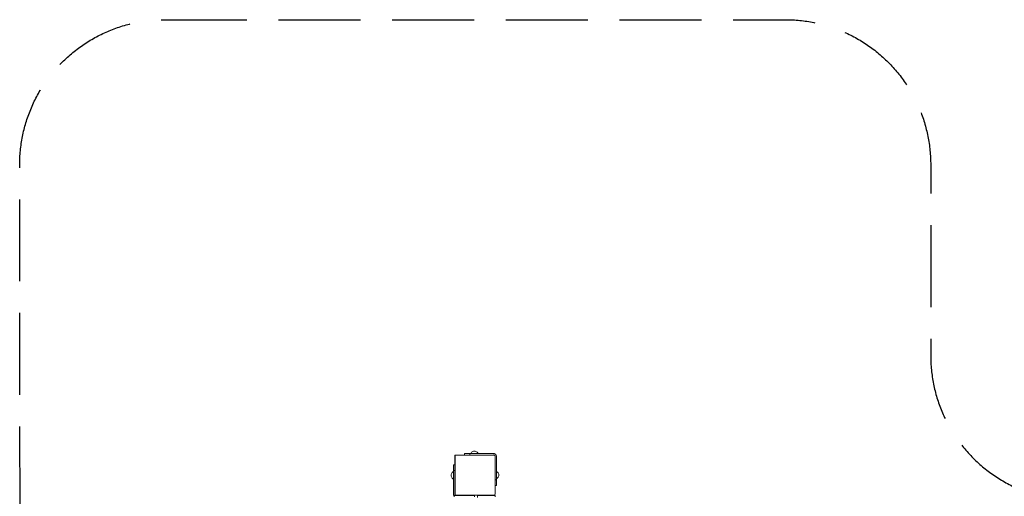
# Model space of a CAD drawing. Units: millimetres. Extents: x -1291 to 4352, y -95 to 14033.
# Drawn here: x -1291 to 2099, y 12391 to 14033 of the extents above; entities that cross this region are included whole.
import ezdxf

# ---------------------------------------------------------------- set-up
doc = ezdxf.new("R2010")
doc.units = ezdxf.units.MM
doc.header["$MEASUREMENT"] = 0
doc.linetypes.add('Невидимая', pattern=[391.222223, 282.222223, -109])
doc.layers.add('2D - Общий_Ном._пера__27', color=7, linetype='Continuous', lineweight=30)
doc.layers.add('Чертеж и Рисунок_Ном._пера__7', color=7, linetype='Continuous', lineweight=15)

msp = doc.modelspace()

# ---------------------------------------------------------------- linework, layer by layer
at = {"layer": '2D - Общий_Ном._пера__27', "color": 7, "linetype": 'Невидимая', "lineweight": 30, "flags": 128}
msp.add_lwpolyline([(-790.8, 14032.9), (1345.7, 14032.9, -0.414214), (1845.7, 13532.9), (1845.7, 12875.7, 0.414214), (2345.7, 12375.7), (3025.6, 12375.7, -0.414214), (3525.6, 11875.7), (3525.6, 10004.7, 0.414579), (3625.8, 9904.7), (3846.2, 9904.9, -0.414214), (4346.9, 9405.6), (4352.1, 5157.1, -0.395915), (4305.4, 5107.1, 0.38775), (3824.4, 4608), (3824.4, 405.2, -0.414214), (3324.4, -94.8), (583.2, -94.8, -0.414214), (83.2, 405.2), (83.2, 5018.4, 0.424792), (-20.4, 5118.4, -0.444985), (-1283.2, 6422.1, 0.017258), (-1283, 6429), (-1290.8, 13532.3, -0.414536)], format="xyb", close=True, dxfattribs=at)
at = {"layer": 'Чертеж и Рисунок_Ном._пера__7', "color": 7, "linetype": 'Continuous', "lineweight": 15}
for points in [[(267, 12544.4), (264.9, 12542.6)], [(267, 12544.4), (264.9, 12542.6)], [(269.4, 12545.7), (267, 12544.4)], [(269.4, 12545.7), (267, 12544.4)], [(272, 12546.5), (269.4, 12545.7)], [(272, 12546.5), (269.4, 12545.7)], [(274.8, 12546.7), (272, 12546.5)], [(274.8, 12546.7), (272, 12546.5)], [(277.5, 12546.5), (274.8, 12546.7)], [(277.5, 12546.5), (274.8, 12546.7)], [(280.1, 12545.7), (277.5, 12546.5)], [(280.1, 12545.7), (277.5, 12546.5)], [(282.5, 12544.4), (280.1, 12545.7)], [(282.5, 12544.4), (280.1, 12545.7)], [(284.7, 12542.7), (282.5, 12544.4)], [(284.7, 12542.7), (282.5, 12544.4)], [(207, 12528.7), (207.2, 12531)], [(207, 12528.7), (207, 12498.9)], [(207, 12528.7), (207.1, 12398.4)], [(207.8, 12532.4), (207.2, 12531)], [(208.7, 12532.9), (207.8, 12532.4)], [(208.7, 12532.9), (207.8, 12532.4)], [(208.7, 12532.9), (341.5, 12533)], [(341.5, 12533), (208.7, 12532.9)], [(341.5, 12533), (208.7, 12532.9)], [(211.1, 12532.9), (208.7, 12532.9)], [(208.7, 12532.6), (208.7, 12532.9)], [(208.7, 12532.6), (208.7, 12532.9)], [(208.9, 12394.2), (208.7, 12532.4)], [(208.9, 12394.2), (208.7, 12532.4)], [(260.8, 12533), (211.1, 12532.9)], [(240.4, 12533), (240.4, 12538.2)], [(240.4, 12538.2), (240.5, 12538.2)], [(240.4, 12533), (240.4, 12538.2)], [(240.4, 12533), (240.6, 12533)], [(240.4, 12533), (245.8, 12533)], [(245.8, 12533), (240.4, 12533)], [(240.5, 12538.2), (241, 12538.2)], [(241, 12533), (240.6, 12533)], [(241, 12538.2), (241.8, 12538.2)], [(241.8, 12533), (241, 12533)], [(241.4, 12538.2), (242.9, 12538.2)], [(241.8, 12538.2), (242.9, 12538.2)], [(242.9, 12533), (241.8, 12533)], [(245.6, 12533), (241.8, 12533)], [(242.9, 12538.2), (244.3, 12538.2)], [(244.3, 12533), (242.9, 12533)], [(244, 12538.2), (248, 12538.2)], [(244.3, 12538.2), (244.8, 12538.2)], [(246, 12533), (244.3, 12533)], [(245.3, 12538.2), (246, 12538.2)], [(246, 12538.2), (246.3, 12538.2)], [(340.7, 12533.1), (246, 12533)], [(248, 12533), (246, 12533)], [(246.6, 12538.2), (248, 12538.2)], [(248, 12538.2), (250.3, 12538.2)], [(250.4, 12533), (248, 12533)], [(259.2, 12538.2), (250, 12538.2)], [(252.9, 12533), (250.4, 12533)], [(251.9, 12538.2), (252.9, 12538.2)], [(252.9, 12538.2), (255.9, 12538.2)], [(253, 12533), (252.9, 12533)], [(340.7, 12533.1), (253, 12533)], [(253.7, 12533), (253, 12533)], [(256, 12533), (255.2, 12533)], [(259.2, 12538.2), (255.9, 12538.2)], [(259.2, 12533), (256, 12533)], [(340.5, 12538.3), (259.2, 12538.2)], [(259.2, 12533), (259.2, 12538.2)], [(259.2, 12533), (340.7, 12533.1)], [(263.1, 12540.5), (261.9, 12538.2)], [(263.1, 12540.5), (261.9, 12538.2)], [(264.9, 12542.6), (263.1, 12540.5)], [(264.9, 12542.6), (263.1, 12540.5)], [(266, 12533), (265.8, 12533)], [(269.6, 12538.2), (270.1, 12538.2)], [(272.1, 12533), (270.6, 12533)], [(273.5, 12533), (272.1, 12533)], [(278.3, 12538.2), (278.4, 12538.2)], [(286.4, 12540.5), (284.7, 12542.7)], [(286.4, 12540.5), (284.7, 12542.7)], [(284.8, 12538.2), (284.9, 12538.2)], [(285.8, 12538.2), (286.3, 12538.2)], [(287.6, 12538.2), (286.4, 12540.5)], [(287.6, 12538.2), (286.4, 12540.5)], [(341.5, 12533), (288.7, 12533)], [(341, 12538.2), (340.5, 12538.3)], [(341, 12538.2), (340.5, 12538.3)], [(340.7, 12533.1), (341, 12533.1)], [(340.7, 12533.1), (341, 12533.1)], [(341.5, 12538.2), (341, 12538.2)], [(341.5, 12538.2), (341, 12538.2)], [(341, 12533.1), (341.2, 12533.1)], [(341, 12533.1), (341.2, 12533.1)], [(341.2, 12533.1), (341.5, 12533)], [(341.2, 12533.1), (341.5, 12533)], [(342, 12538.1), (341.5, 12538.2)], [(342, 12538.1), (341.5, 12538.2)], [(341.5, 12533), (343.8, 12532.6)], [(342.5, 12538.1), (342, 12538.1)], [(342.5, 12538.1), (342, 12538.1)], [(343, 12537.9), (342.5, 12538.1)], [(343, 12537.9), (342.5, 12538.1)], [(343.5, 12537.8), (343, 12537.9)], [(343.5, 12537.8), (343, 12537.9)], [(344, 12537.7), (343.5, 12537.8)], [(344, 12537.7), (343.5, 12537.8)], [(345.2, 12531.2), (343.8, 12532.6)], [(344.4, 12537.5), (344, 12537.7)], [(344.4, 12537.5), (344, 12537.7)], [(344.9, 12537.3), (344.4, 12537.5)], [(344.9, 12537.3), (344.4, 12537.5)], [(345.3, 12537.1), (344.9, 12537.3)], [(345.3, 12537.1), (344.9, 12537.3)], [(345.7, 12528.9), (345.2, 12531.2)], [(345.7, 12536.8), (345.3, 12537.1)], [(345.7, 12536.8), (345.3, 12537.1)], [(345.5, 12529.5), (345.5, 12529.6)], [(346.1, 12536.6), (345.7, 12536.8)], [(346.1, 12536.6), (345.7, 12536.8)], [(345.7, 12528.9), (345.8, 12398.5)], [(346.5, 12536.3), (346.1, 12536.6)], [(346.5, 12536.3), (346.1, 12536.6)], [(346.9, 12536), (346.5, 12536.3)], [(346.9, 12536), (346.5, 12536.3)], [(347.3, 12535.7), (346.9, 12536)], [(347.3, 12535.7), (346.9, 12536)], [(347.6, 12535.3), (347.3, 12535.7)], [(347.6, 12535.3), (347.3, 12535.7)], [(347.9, 12535), (347.6, 12535.3)], [(347.9, 12535), (347.6, 12535.3)], [(348.3, 12534.6), (347.9, 12535)], [(348.3, 12534.6), (347.9, 12535)], [(348.6, 12534.2), (348.3, 12534.6)], [(348.6, 12534.2), (348.3, 12534.6)], [(348.8, 12533.8), (348.6, 12534.2)], [(348.8, 12533.8), (348.6, 12534.2)], [(349.1, 12533.4), (348.8, 12533.8)], [(349.1, 12533.4), (348.8, 12533.8)], [(349.3, 12533), (349.1, 12533.4)], [(349.3, 12533), (349.1, 12533.4)], [(349.6, 12532.6), (349.3, 12533)], [(349.6, 12532.6), (349.3, 12533)], [(349.8, 12532.1), (349.6, 12532.6)], [(349.8, 12532.1), (349.6, 12532.6)], [(349.9, 12531.7), (349.8, 12532.1)], [(349.9, 12531.7), (349.8, 12532.1)], [(350.1, 12531.2), (349.9, 12531.7)], [(350.1, 12531.2), (349.9, 12531.7)], [(350.2, 12530.7), (350.1, 12531.2)], [(350.2, 12530.7), (350.1, 12531.2)], [(350.4, 12530.3), (350.2, 12530.7)], [(350.4, 12530.3), (350.2, 12530.7)], [(350.4, 12529.8), (350.4, 12530.3)], [(350.4, 12529.8), (350.4, 12530.3)], [(350.5, 12529.3), (350.4, 12529.8)], [(350.5, 12529.3), (350.4, 12529.8)], [(350.5, 12528.8), (350.5, 12529.3)], [(350.5, 12528.8), (350.5, 12529.3)], [(350.6, 12528.2), (350.5, 12528.8)], [(350.6, 12528.2), (350.5, 12528.8)], [(350.6, 12528.2), (350.6, 12447)], [(202.5, 12475.6), (200.8, 12474.7)], [(202.5, 12475.6), (200.8, 12474.7)], [(207, 12498.9), (202.4, 12498.9)], [(202.4, 12498.9), (202.4, 12498.7)], [(202.4, 12498.9), (207, 12498.9)], [(202.4, 12498.2), (202.4, 12498.7)], [(202.4, 12497.5), (202.4, 12498.2)], [(202.5, 12481.4), (202.4, 12498.2)], [(202.4, 12497.2), (202.4, 12497)], [(202.4, 12495.7), (202.4, 12496.2)], [(202.5, 12493.7), (202.4, 12496.2)], [(202.4, 12495), (202.4, 12495.3)], [(202.4, 12494.6), (202.4, 12495)], [(202.5, 12493.7), (202.4, 12494.2)], [(202.5, 12486.8), (202.5, 12490.6)], [(202.5, 12488.9), (202.5, 12489)], [(202.5, 12484.2), (202.5, 12484.1)], [(202.5, 12483.5), (202.5, 12483.3)], [(202.5, 12483.3), (202.5, 12483.1)], [(202.5, 12480.1), (202.5, 12481.4)], [(207, 12480.1), (202.5, 12480.1)], [(202.6, 12398.8), (202.5, 12480.1)], [(352.3, 12475.6), (350.6, 12476.5)], [(352.3, 12475.6), (350.6, 12476.5)], [(354.4, 12473.9), (352.3, 12475.6)], [(354.4, 12473.9), (352.3, 12475.6)], [(194.8, 12465.8), (194.6, 12463.1)], [(194.8, 12465.8), (194.6, 12463.1)], [(194.6, 12463.1), (194.9, 12460.4)], [(194.6, 12463.1), (194.9, 12460.4)], [(195.6, 12468.4), (194.8, 12465.8)], [(195.6, 12468.4), (194.8, 12465.8)], [(194.9, 12460.4), (195.7, 12457.7)], [(194.9, 12460.4), (195.7, 12457.7)], [(196.9, 12470.9), (195.6, 12468.4)], [(196.9, 12470.9), (195.6, 12468.4)], [(195.7, 12457.7), (197, 12455.3)], [(195.7, 12457.7), (197, 12455.3)], [(198.7, 12473), (196.9, 12470.9)], [(198.7, 12473), (196.9, 12470.9)], [(197, 12455.3), (198.7, 12453.2)], [(197, 12455.3), (198.7, 12453.2)], [(200.8, 12474.7), (198.7, 12473)], [(200.8, 12474.7), (198.7, 12473)], [(198.7, 12453.2), (200.8, 12451.5)], [(198.7, 12453.2), (200.8, 12451.5)], [(200.8, 12451.5), (202.5, 12450.6)], [(200.8, 12451.5), (202.5, 12450.6)], [(345.8, 12447), (350.6, 12447)], [(350.6, 12451.5), (352.3, 12452.4)], [(350.6, 12451.5), (352.3, 12452.4)], [(350.6, 12447), (350.7, 12445.1)], [(350.6, 12445.7), (350.7, 12428.9)], [(350.7, 12445.3), (350.7, 12435.8)], [(350.7, 12444.6), (350.7, 12440.8)], [(350.7, 12443.8), (350.7, 12440.8)], [(352.3, 12452.4), (354.4, 12454.1)], [(352.3, 12452.4), (354.4, 12454.1)], [(356.2, 12471.8), (354.4, 12473.9)], [(356.2, 12471.8), (354.4, 12473.9)], [(354.4, 12454.1), (356.2, 12456.2)], [(354.4, 12454.1), (356.2, 12456.2)], [(357.5, 12469.4), (356.2, 12471.8)], [(357.5, 12469.4), (356.2, 12471.8)], [(356.2, 12456.2), (357.5, 12458.6)], [(356.2, 12456.2), (357.5, 12458.6)], [(358.3, 12466.7), (357.5, 12469.4)], [(358.3, 12466.7), (357.5, 12469.4)], [(357.5, 12458.6), (358.3, 12461.3)], [(357.5, 12458.6), (358.3, 12461.3)], [(358.5, 12464), (358.3, 12466.7)], [(358.5, 12464), (358.3, 12466.7)], [(358.3, 12461.3), (358.5, 12464)], [(358.3, 12461.3), (358.5, 12464)], [(345.8, 12428.2), (350.7, 12428.2)], [(350.7, 12428.2), (345.8, 12428.2)], [(345.8, 12428.2), (345.8, 12398.5)], [(350.7, 12440.3), (350.7, 12438.2)], [(350.7, 12438.2), (350.7, 12437.6)], [(350.7, 12437.2), (350.7, 12436.4)], [(350.7, 12435.8), (350.7, 12433.8)], [(350.7, 12433.8), (350.7, 12432.1)], [(350.7, 12433.6), (350.7, 12430.7)], [(350.7, 12433.4), (350.7, 12430.9)], [(350.7, 12432.1), (350.7, 12430.7)], [(350.7, 12430.7), (350.7, 12429.6)], [(350.7, 12429.6), (350.7, 12428.9)], [(350.7, 12428.9), (350.7, 12428.4)], [(350.7, 12428.2), (350.7, 12428.4)], [(202.6, 12398.8), (202.6, 12398.3)], [(202.6, 12398.8), (202.6, 12398.3)], [(202.6, 12398.3), (202.6, 12397.8)], [(202.6, 12398.3), (202.6, 12397.8)], [(202.6, 12397.8), (202.7, 12397.3)], [(202.6, 12397.8), (202.7, 12397.3)], [(202.7, 12397.3), (202.8, 12396.8)], [(202.7, 12397.3), (202.8, 12396.8)], [(202.8, 12396.8), (202.9, 12396.3)], [(202.8, 12396.8), (202.9, 12396.3)], [(202.9, 12396.3), (203, 12395.9)], [(202.9, 12396.3), (203, 12395.9)], [(203, 12395.9), (203.2, 12395.4)], [(203, 12395.9), (203.2, 12395.4)], [(203.2, 12395.4), (203.3, 12394.9)], [(203.2, 12395.4), (203.3, 12394.9)], [(203.3, 12394.9), (203.5, 12394.5)], [(203.3, 12394.9), (203.5, 12394.5)], [(203.5, 12394.5), (203.8, 12394.1)], [(203.5, 12394.5), (203.8, 12394.1)], [(203.8, 12394.1), (204, 12393.7)], [(203.8, 12394.1), (204, 12393.7)], [(204, 12393.7), (204.3, 12393.2)], [(204, 12393.7), (204.3, 12393.2)], [(204.3, 12393.2), (204.6, 12392.9)], [(204.3, 12393.2), (204.6, 12392.9)], [(204.6, 12392.9), (204.8, 12392.5)], [(204.6, 12392.9), (204.8, 12392.5)], [(204.8, 12392.5), (205.2, 12392.1)], [(204.8, 12392.5), (205.2, 12392.1)], [(205.2, 12392.1), (205.4, 12391.8)], [(205.2, 12392.1), (205.4, 12391.8)], [(205.4, 12393.1), (275.3, 12393.2)], [(205.4, 12393.1), (206.3, 12393.1)], [(205.4, 12393.1), (205.4, 12389.1)], [(205.7, 12393.1), (209.1, 12393.1)], [(205.8, 12393.1), (205.7, 12393.1)], [(205.8, 12393.1), (213.2, 12393.1)], [(206.3, 12393.1), (208.9, 12393.1)], [(207.1, 12398.4), (207.3, 12396)], [(207.3, 12396), (207.9, 12394.7)], [(208.9, 12394.2), (207.9, 12394.7)], [(208.9, 12394.2), (341.7, 12394.3)], [(208.9, 12393.1), (212.9, 12393.1)], [(211.2, 12394.1), (211, 12394.2)], [(211.2, 12394.1), (211, 12394.2)], [(211.4, 12394.1), (211.2, 12394.1)], [(211.4, 12394.1), (211.2, 12394.1)], [(211.6, 12394.1), (211.4, 12394.1)], [(211.6, 12394.1), (211.4, 12394.1)], [(211.9, 12394), (211.6, 12394.1)], [(211.9, 12394), (211.6, 12394.1)], [(212.1, 12394), (211.9, 12394)], [(212.1, 12394), (211.9, 12394)], [(212.4, 12394), (212.1, 12394)], [(212.4, 12394), (212.1, 12394)], [(275.3, 12394.1), (212.4, 12394)], [(212.4, 12394), (275.3, 12394.1)], [(212.4, 12394), (275.3, 12394.1)], [(212.4, 12394), (275.3, 12394.1)], [(212.9, 12393.1), (218.2, 12393.2)], [(218.2, 12393.2), (224.6, 12393.2)], [(224.6, 12393.2), (227.7, 12393.2)], [(228.9, 12393.2), (229.3, 12393.2)], [(233.2, 12393.2), (241.2, 12393.2)], [(234.4, 12393.2), (235.4, 12393.2)], [(235.9, 12393.2), (238.3, 12393.2)], [(240.8, 12393.2), (241.5, 12393.2)], [(241.5, 12393.2), (241.9, 12393.2)], [(241.8, 12393.2), (255.5, 12393.2)], [(242.1, 12393.2), (242.4, 12393.2)], [(245.3, 12393.2), (246.8, 12393.2)], [(246.7, 12393.2), (248.6, 12393.2)], [(246.9, 12393.2), (248.8, 12393.2)], [(248.8, 12393.2), (249.6, 12393.2)], [(250, 12393.2), (275.3, 12393.2)], [(250.1, 12393.2), (250.5, 12393.2)], [(250.5, 12393.2), (251.3, 12393.2)], [(252.5, 12393.2), (255.5, 12393.2)], [(255.5, 12393.2), (255.9, 12393.2)], [(258.7, 12393.2), (261.5, 12393.2)], [(261.5, 12393.2), (262.4, 12393.2)], [(263.4, 12393.2), (266.6, 12393.2)], [(264.4, 12394.3), (264.4, 12394.1)], [(264.4, 12394.3), (264.4, 12394.1)], [(266.6, 12393.2), (269.7, 12393.2)], [(270.8, 12393.2), (273.8, 12393.2)], [(273.8, 12393.2), (274.4, 12393.2)], [(274.6, 12393.2), (274.9, 12393.2)], [(275.1, 12393.2), (275.3, 12393.2)], [(275.3, 12394.3), (275.3, 12389.5)], [(275.5, 12394.3), (275.4, 12394.3)], [(280.2, 12394.3), (279.9, 12394.3)], [(285.3, 12394.3), (285.3, 12386.1)], [(293.9, 12394.1), (285.3, 12394.1)], [(285.3, 12394.1), (295.9, 12394.1)], [(285.3, 12394.1), (305.1, 12394.1)], [(285.3, 12394.1), (300.1, 12394.1)], [(345.9, 12393.3), (285.3, 12393.2)], [(345.9, 12393.3), (285.3, 12393.2)], [(328.8, 12393.3), (285.3, 12393.2)], [(285.3, 12393.2), (302.8, 12393.2)], [(311, 12393.3), (290.9, 12393.2)], [(292.3, 12394.3), (292.3, 12394.1)], [(292.3, 12394.3), (292.3, 12394.1)], [(293.9, 12394.1), (296.2, 12394.1)], [(293.9, 12394.1), (293.9, 12393.2)], [(297.2, 12394.1), (300.1, 12394.1)], [(300.1, 12394.1), (300.2, 12394.1)], [(300.2, 12394.1), (301.3, 12394.1)], [(303.7, 12394.1), (304.9, 12394.1)], [(305.1, 12394.1), (307.1, 12394.1)], [(307.1, 12394.1), (307.9, 12394.1)], [(312.7, 12394.1), (307.7, 12394.1)], [(307.7, 12394.1), (312.7, 12394.1)], [(307.9, 12394.1), (310.2, 12394.1)], [(308.6, 12394.1), (308.8, 12394.1)], [(308.8, 12394.1), (309.1, 12394.1)], [(310.2, 12394.1), (311.3, 12394.1)], [(311.3, 12394.1), (312.1, 12394.1)], [(312.1, 12394.1), (312.5, 12394.1)], [(312.2, 12393.3), (320.6, 12393.3)], [(312.7, 12394.1), (312.5, 12394.1)], [(312.7, 12394.1), (312.7, 12393.3)], [(312.7, 12394.1), (312.7, 12393.3)], [(339.9, 12393.3), (322.3, 12393.3)], [(345.4, 12393.3), (334.9, 12393.3)], [(343.5, 12393.3), (340.9, 12393.3)], [(341.7, 12394.3), (344, 12394.8)], [(342.7, 12393.3), (341.7, 12393.3)], [(342.7, 12393.3), (343.1, 12393.3)], [(343.3, 12393.3), (343.5, 12393.3)], [(343.5, 12393.3), (343.6, 12393.3)], [(343.7, 12393.3), (344.3, 12393.3)], [(344, 12394.8), (345.3, 12396.2)], [(344.3, 12393.3), (344.6, 12393.3)], [(344.7, 12393.3), (344.9, 12393.3)], [(344.9, 12393.3), (345.4, 12393.3)], [(345.8, 12398.5), (345.3, 12396.2)], [(345.4, 12393.3), (345.6, 12393.3)], [(345.6, 12393.3), (345.7, 12393.3)], [(345.9, 12393.3), (346.1, 12393.3)], [(346.1, 12393.3), (346.1, 12389.3)]]:
    msp.add_lwpolyline(points, dxfattribs=at)

doc.saveas('drawing.dxf')
